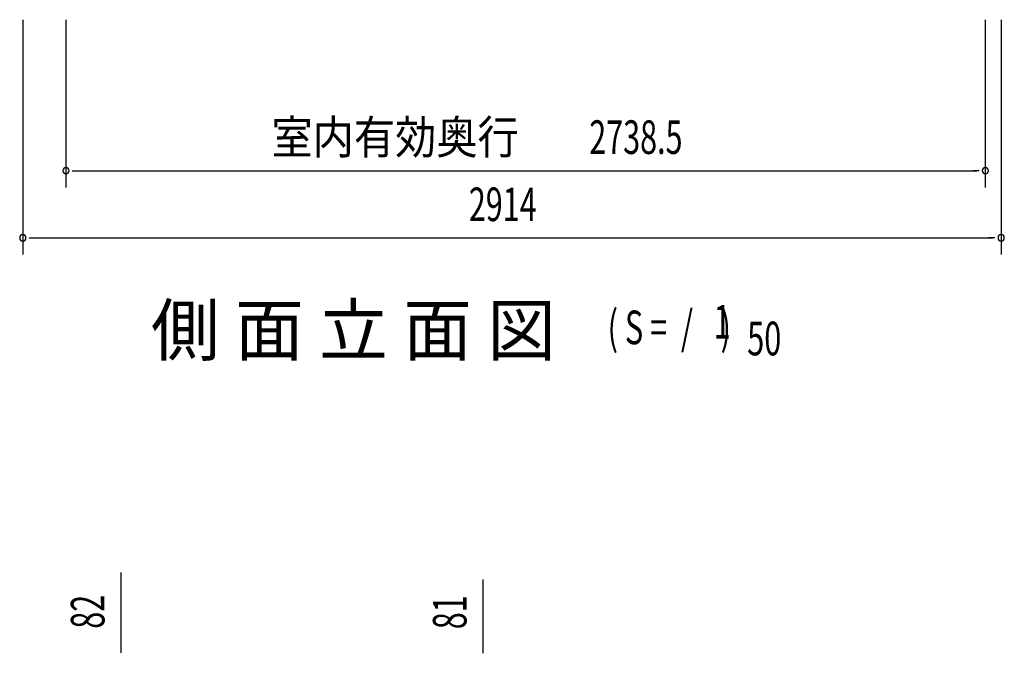
# Model space of a CAD drawing. Extents: x 543 to 20719, y 176 to 14052.
# Drawn here: x 5409 to 8342, y 9005 to 10893 of the extents above; entities that cross this region are included whole.
import ezdxf
from ezdxf.enums import TextEntityAlignment as Align

# ---------------------------------------------------------------- set-up
doc = ezdxf.new("R2010")
doc.units = 0
doc.header["$LTSCALE"] = 50
doc.header["$MEASUREMENT"] = 0
doc.layers.add('M1', color=4, linetype='CONTINUOUS')
doc.layers.add('SUNPOU', color=4, linetype='CONTINUOUS')
doc.styles.add('00', font='ROMANS', dxfattribs={"width": 0.666667, "bigfont": 'BIGFONT'})
doc.styles.add('01', font='ROMANS', dxfattribs={"height": 3, "bigfont": 'BIGFONT'})

msp = doc.modelspace()

# ---------------------------------------------------------------- linework, layer by layer
at = {"layer": 'SUNPOU'}
for p, q in [((5418.4, 10893.1), (5418.4, 10193.1)), ((5546.7, 10893.1), (5546.7, 10393.1)), ((8285.2, 10893.1), (8285.2, 10393.1)), ((8332.4, 10893.1), (8332.4, 10193.1)), ((5565.5, 10443.1), (5584.2, 10443.1)), ((5571.7, 10443.1), (8260.2, 10443.1)), ((8266.5, 10443.1), (8247.7, 10443.1)), ((5437.2, 10243.1), (5455.9, 10243.1)), ((5443.4, 10243.1), (8307.4, 10243.1)), ((8313.7, 10243.1), (8294.9, 10243.1)), ((5711.5, 9013.1), (5711.5, 9246)), ((6789.9, 9011.5), (6789.9, 9225.4)), ((5711.5, 9006.8), (5711.5, 9025.6)), ((6789.9, 9005.2), (6789.9, 9024))]:
    msp.add_line(p, q, dxfattribs=at)
for centre, start, end in [((5546.7, 10443.1), 0, 180), ((5546.7, 10443.1), 180, 0), ((8285.2, 10443.1), 0, 180), ((8285.2, 10443.1), 180, 0), ((5418.4, 10243.1), 0, 180), ((5418.4, 10243.1), 180, 0), ((8332.4, 10243.1), 0, 180), ((8332.4, 10243.1), 180, 0)]:
    msp.add_arc(centre, 9.38, start, end, dxfattribs=at)

# ---------------------------------------------------------------- texts
at = {"layer": 'M1', "style": '01'}
msp.add_text('側 面 立 面 図', height=150, dxfattribs=at).set_placement((5799.9, 9893.1))
at = {"layer": 'M1', "style": '00', "width": 0.67}
for s, p in [('( S =  /    )', (7160.2, 9926.2)), ('1', (7476, 9943.2)), ('50', (7575.9, 9893.1))]:
    msp.add_text(s, height=100.2, dxfattribs=at).set_placement(p)
at = {"layer": 'SUNPOU', "style": '01', "width": 0.9}
msp.add_text('室内有効奥行', height=100, dxfattribs=at).set_placement((6895.5, 10493.1), align=Align.RIGHT)
at = {"layer": 'SUNPOU', "style": '00', "width": 0.666667}
for s, p in [('2738.5', (7105.6, 10493.1)), ('2914', (6746.9, 10293.1))]:
    msp.add_text(s, height=100, dxfattribs=at).set_placement(p)
for s, p in [('82', (5661.5, 9078.6)), ('81', (6739.9, 9077))]:
    msp.add_text(s, height=100, rotation=90, dxfattribs=at).set_placement(p)

doc.saveas('drawing.dxf')
